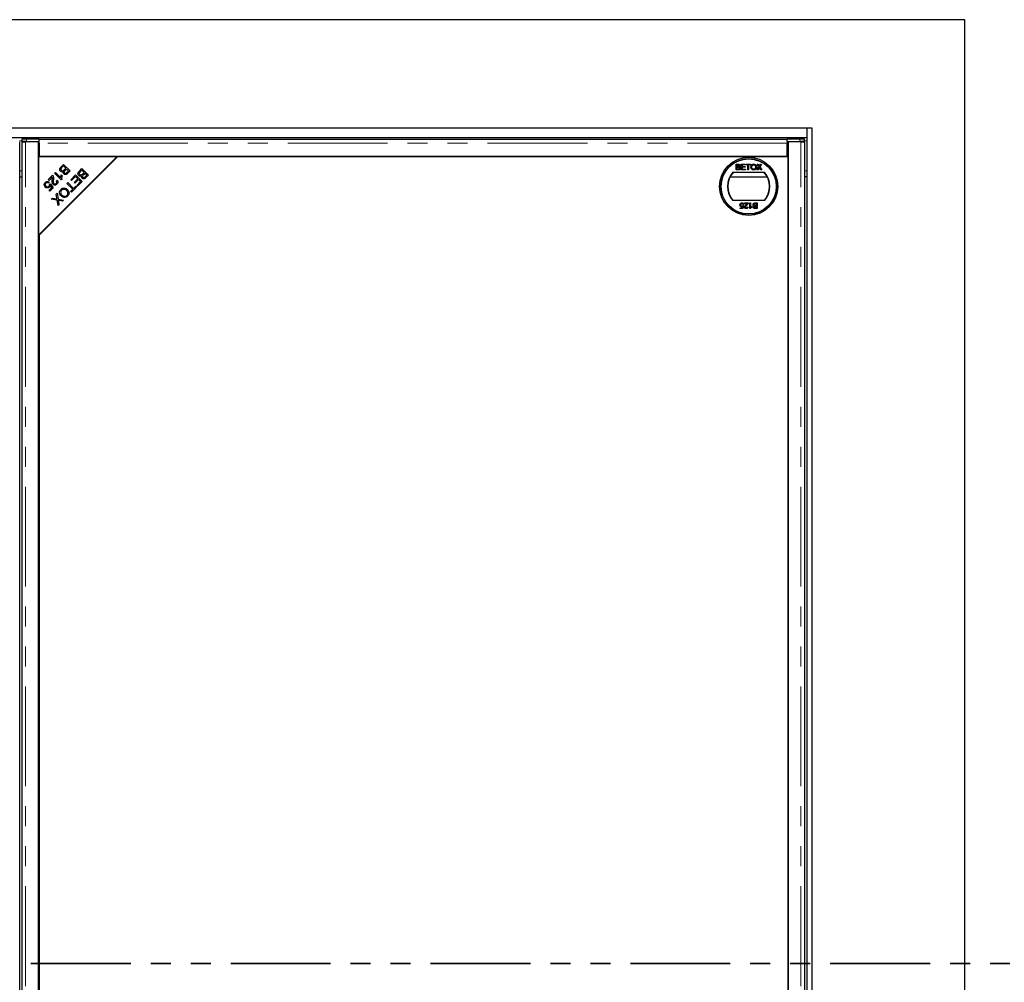
# Model space of a CAD drawing. Units: millimetres. Extents: x -153 to 5988, y 0 to 6574.
# Drawn here: x 849 to 1475, y 5014 to 5626 of the extents above; entities that cross this region are included whole.
import ezdxf

# ---------------------------------------------------------------- set-up
doc = ezdxf.new("R2010")
doc.units = ezdxf.units.MM
doc.header["$LTSCALE"] = 10
doc.linetypes.add('PHANTOM', pattern=[12.7, 6.35, -1.27, 1.27, -1.27, 1.27, -1.27])

msp = doc.modelspace()

# ---------------------------------------------------------------- linework, layer by layer
at = {"color": 7, "linetype": 'Continuous', "lineweight": 25}
for p, q in [((1449.9, 5625.915), (249.9, 5625.915)), ((1449.9, 4425.915), (1449.9, 5625.915)), ((1352.9, 5556.915), (346.9, 5556.915)), ((1349.4, 5556.915), (1349.4, 5550.915)), ((1352.9, 4494.915), (1352.9, 5556.915)), ((350.4, 5550.915), (1349.4, 5550.915)), ((849.148, 4503.562), (849.148, 5548.269)), ((850.4, 5548.269), (850.4, 4503.562)), ((850.479, 5549.863), (850.479, 5548.363)), ((850.508, 5548.355), (851.044, 5548.289)), ((861.024, 5548.311), (852.9, 5548.311)), ((861.524, 5549.915), (853.479, 5549.915)), ((853.479, 5548.415), (861.524, 5548.415)), ((861.024, 4503.519), (861.024, 5548.311)), ((861.524, 5547.766), (861.024, 5547.766)), ((861.524, 5548.415), (861.524, 5549.915)), ((861.524, 5549.871), (1337.024, 5549.871)), ((861.524, 5548.415), (861.524, 5548.411)), ((861.524, 5547.371), (861.524, 5548.411)), ((861.524, 5547.371), (861.524, 5538.915)), ((1337.024, 5548.415), (1337.024, 5549.915)), ((1345.069, 5549.915), (1337.024, 5549.915)), ((1337.024, 5548.411), (1337.024, 5548.415)), ((1337.024, 5548.415), (1345.069, 5548.415)), ((1337.024, 5548.411), (1337.024, 5547.371)), ((1337.024, 5538.915), (1337.024, 5547.371)), ((1337.024, 5547.071), (1337.524, 5547.133)), ((1337.524, 5548.311), (1337.524, 4503.519)), ((1345.648, 5548.311), (1337.524, 5548.311)), ((1347.504, 5548.289), (1348.04, 5548.355)), ((1348.069, 5548.363), (1348.069, 5549.863)), ((1348.148, 4503.562), (1348.148, 5548.269)), ((1349.4, 5550.915), (1349.4, 4500.915)), ((911.024, 5538.915), (861.024, 5538.915)), ((861.024, 5488.915), (911.024, 5538.915)), ((861.024, 5538.915), (861.024, 5488.915)), ((911.524, 5538.915), (861.524, 5488.915)), ((861.524, 5538.915), (1337.024, 5538.915)), ((1337.524, 5538.915), (911.524, 5538.915)), ((1337.524, 4512.915), (1337.524, 5538.915)), ((875.416, 5532.359), (877.012, 5533.955)), ((876.952, 5532.907), (875.91, 5531.865)), ((878.39, 5531.468), (876.952, 5532.907)), ((877.012, 5533.955), (881.197, 5529.77)), ((905.024, 5532.415), (905.024, 5532.915)), ((906.024, 5533.415), (906.024, 5533.915)), ((1304.48, 5534.011), (1305.826, 5534.011)), ((1304.48, 5530.415), (1304.48, 5534.011)), ((1304.987, 5533.596), (1305.672, 5533.596)), ((1304.987, 5532.49), (1304.987, 5533.596)), ((1307.799, 5534.011), (1310.334, 5534.011)), ((1307.799, 5530.415), (1307.799, 5534.011)), ((1308.306, 5533.596), (1308.306, 5532.49)), ((1310.334, 5533.596), (1308.306, 5533.596)), ((1310.334, 5534.011), (1310.334, 5533.596)), ((1310.841, 5534.011), (1313.653, 5534.011)), ((1310.841, 5533.596), (1310.841, 5534.011)), ((1311.994, 5533.596), (1310.841, 5533.596)), ((1311.994, 5530.415), (1311.994, 5533.596)), ((1312.501, 5533.596), (1312.501, 5530.415)), ((1313.653, 5533.596), (1312.501, 5533.596)), ((1313.653, 5534.011), (1313.653, 5533.596)), ((1318.968, 5532.35), (1317.824, 5534.011)), ((1317.824, 5534.011), (1318.434, 5534.011)), ((1318.434, 5534.011), (1319.062, 5533.101)), ((1319.483, 5533.1), (1320.108, 5534.011)), ((1320.728, 5534.011), (1319.583, 5532.344)), ((1320.108, 5534.011), (1320.728, 5534.011)), ((867.316, 5524.259), (870.083, 5527.026)), ((871.345, 5528.288), (871.859, 5528.802)), ((875.547, 5524.086), (871.345, 5528.288)), ((871.859, 5528.802), (875.133, 5525.528)), ((875.541, 5527.174), (876.038, 5526.678)), ((877.423, 5530.5), (878.39, 5531.468)), ((878.884, 5530.974), (877.979, 5530.069)), ((880.149, 5529.709), (878.884, 5530.974)), ((879.312, 5528.873), (880.149, 5529.709)), ((881.197, 5529.77), (879.626, 5528.199)), ((881.581, 5524.165), (884.703, 5527.287)), ((884.703, 5527.287), (888.888, 5523.102)), ((887.058, 5529.642), (888.654, 5531.238)), ((888.594, 5530.19), (887.552, 5529.148)), ((890.033, 5528.751), (888.594, 5530.19)), ((888.654, 5531.238), (892.839, 5527.053)), ((889.065, 5527.784), (890.033, 5528.751)), ((890.527, 5528.257), (889.622, 5527.352)), ((891.791, 5526.993), (890.527, 5528.257)), ((890.955, 5526.157), (891.791, 5526.993)), ((892.839, 5527.053), (891.268, 5525.482)), ((1302.461, 5528.915), (1322.586, 5528.915)), ((1305.829, 5530.415), (1304.48, 5530.415)), ((1305.728, 5532.49), (1304.987, 5532.49)), ((1304.987, 5530.83), (1304.987, 5532.075)), ((1304.987, 5532.075), (1305.779, 5532.075)), ((1305.837, 5530.83), (1304.987, 5530.83)), ((1310.426, 5530.415), (1307.799, 5530.415)), ((1308.306, 5532.49), (1310.196, 5532.49)), ((1310.196, 5532.075), (1308.306, 5532.075)), ((1308.306, 5532.075), (1308.306, 5530.83)), ((1308.306, 5530.83), (1310.426, 5530.83)), ((1310.196, 5532.49), (1310.196, 5532.075)), ((1310.426, 5530.83), (1310.426, 5530.415)), ((1312.501, 5530.415), (1311.994, 5530.415)), ((1317.639, 5530.415), (1318.968, 5532.35)), ((1318.258, 5530.415), (1317.639, 5530.415)), ((1319.109, 5531.653), (1318.258, 5530.415)), ((1320.301, 5530.415), (1319.426, 5531.686)), ((1319.583, 5532.344), (1320.912, 5530.415)), ((1320.912, 5530.415), (1320.301, 5530.415)), ((849.148, 5525.915), (850.4, 5525.915)), ((867.81, 5523.765), (867.316, 5524.259)), ((867.85, 5522.6), (867.356, 5522.015)), ((869.863, 5525.818), (867.81, 5523.765)), ((868.024, 5519.771), (868.024, 5520.491)), ((868.096, 5521.207), (868.64, 5521.627)), ((868.124, 5521.229), (868.124, 5519.771)), ((869.483, 5519.152), (868.583, 5520.502)), ((868.64, 5521.627), (870.384, 5519.073)), ((869.804, 5522.77), (870.512, 5522.77)), ((872.396, 5523.464), (872.977, 5523.937)), ((872.771, 5522.77), (873.423, 5522.77)), ((875.878, 5524.417), (875.547, 5524.086)), ((879.18, 5521.764), (879.734, 5522.318)), ((882.871, 5518.073), (879.18, 5521.764)), ((879.734, 5522.318), (883.425, 5518.627)), ((882.075, 5523.671), (881.581, 5524.165)), ((884.643, 5526.239), (882.075, 5523.671)), ((883.752, 5522.5), (886.067, 5524.815)), ((884.244, 5522.008), (883.752, 5522.5)), ((884.023, 5522.77), (885.006, 5522.77)), ((886.559, 5524.323), (884.244, 5522.008)), ((886.067, 5524.815), (884.643, 5526.239)), ((885.369, 5520.571), (887.84, 5523.042)), ((885.863, 5520.077), (885.369, 5520.571)), ((888.888, 5523.102), (885.863, 5520.077)), ((887.84, 5523.042), (886.559, 5524.323)), ((887.568, 5522.77), (888.024, 5522.77)), ((887.568, 5522.77), (887.924, 5522.77)), ((887.924, 5522.138), (887.924, 5522.77)), ((887.924, 5522.735), (888.024, 5522.735)), ((888.024, 5522.77), (888.024, 5522.238)), ((1300.71, 5525.915), (1324.337, 5525.915)), ((1349.4, 5525.915), (1348.148, 5525.915)), ((865.21, 5519.771), (866.346, 5519.771)), ((865.234, 5519.736), (866.472, 5519.736)), ((867.812, 5517.481), (869.483, 5519.152)), ((868.303, 5516.991), (867.812, 5517.481)), ((868.024, 5519.736), (868.024, 5519.771)), ((868.124, 5519.736), (868.024, 5519.736)), ((868.124, 5519.771), (868.124, 5519.736)), ((868.124, 5519.771), (868.295, 5519.771)), ((870.384, 5519.073), (868.303, 5516.991)), ((869.07, 5519.771), (869.908, 5519.771)), ((870.29, 5518.978), (869.321, 5518.989)), ((872.4, 5514.984), (873.065, 5515.649)), ((872.808, 5512.474), (872.4, 5514.984)), ((873.065, 5515.649), (873.628, 5511.849)), ((881.173, 5519.771), (882.281, 5519.771)), ((881.486, 5516.688), (882.871, 5518.073)), ((881.98, 5516.194), (881.486, 5516.688)), ((885.298, 5519.511), (881.98, 5516.194)), ((882.104, 5518.84), (883.212, 5518.84)), ((883.425, 5518.627), (884.804, 5520.005)), ((883.638, 5518.84), (884.626, 5518.84)), ((883.644, 5518.846), (883.871, 5518.846)), ((883.871, 5518.846), (884.632, 5518.846)), ((884.569, 5519.771), (885.038, 5519.771)), ((884.804, 5520.005), (885.298, 5519.511)), ((890.948, 5518.84), (891.448, 5518.84)), ((890.954, 5518.846), (891.454, 5518.846)), ((891.844, 5519.736), (892.344, 5519.736)), ((891.879, 5519.771), (892.379, 5519.771)), ((869.229, 5511.813), (869.914, 5512.498)), ((873.026, 5511.184), (869.229, 5511.813)), ((869.914, 5512.498), (872.46, 5512.058)), ((873.528, 5507.742), (873.026, 5511.184)), ((874.13, 5508.344), (873.528, 5507.742)), ((873.628, 5511.849), (877.058, 5511.272)), ((873.861, 5510.296), (874.13, 5508.344)), ((876.4, 5510.613), (874.567, 5510.927)), ((877.058, 5511.272), (876.4, 5510.613)), ((1322.586, 5510.915), (1302.461, 5510.915)), ((1308.78, 5507.726), (1309.241, 5507.68)), ((1309.287, 5508.417), (1308.826, 5508.371)), ((1309.241, 5507.68), (1308.872, 5505.836)), ((1309.794, 5509.385), (1312.145, 5509.385)), ((1309.794, 5508.924), (1309.794, 5509.385)), ((1311.553, 5508.924), (1309.794, 5508.924)), ((1313.205, 5509.385), (1313.666, 5509.385)), ((1313.205, 5505.79), (1313.205, 5509.385)), ((1313.666, 5509.385), (1313.666, 5506.583)), ((1316.596, 5508.97), (1317.446, 5508.97)), ((1316.604, 5509.385), (1317.953, 5509.385)), ((1317.446, 5507.726), (1316.654, 5507.726)), ((1317.446, 5508.97), (1317.446, 5507.726)), ((1317.953, 5509.385), (1317.953, 5505.79)), ((1307.166, 5506.297), (1308.495, 5506.297)), ((1307.166, 5505.836), (1307.166, 5506.297)), ((1308.872, 5505.836), (1307.166, 5505.836)), ((1308.495, 5506.297), (1308.678, 5507.228)), ((1311.638, 5506.85), (1312.099, 5506.804)), ((1313.502, 5505.79), (1313.205, 5505.79)), ((1314.496, 5507.114), (1314.496, 5506.689)), ((1317.953, 5505.79), (1316.607, 5505.79)), ((1316.705, 5507.311), (1317.446, 5507.311)), ((1317.446, 5506.205), (1316.761, 5506.205)), ((1317.446, 5507.311), (1317.446, 5506.205)), ((861.524, 5488.915), (861.524, 4562.915))]:
    msp.add_line(p, q, dxfattribs=at)
at = {"color": 1, "linetype": 'PHANTOM', "lineweight": 18}
for p, q in [((849.069, 5548.915), (850.479, 5548.915)), ((852.9, 4503.519), (852.9, 5548.311)), ((853.479, 5549.915), (853.479, 5548.415)), ((1337.024, 5547.371), (861.524, 5547.371)), ((1345.069, 5548.415), (1345.069, 5549.915)), ((1345.648, 4503.519), (1345.648, 5548.311)), ((1348.069, 5548.915), (1349.4, 5548.915)), ((849.148, 5529.915), (850.4, 5529.915)), ((1348.148, 5529.915), (1349.4, 5529.915)), ((881.487, 5516.689), (881.487, 5516.687)), ((880.914, 5508.805), (880.914, 5508.305)), ((881.487, 5509.379), (881.487, 5508.879)), ((862.039, 5489.931), (862.039, 5489.431)), ((862.456, 5490.347), (862.456, 5489.847))]:
    msp.add_line(p, q, dxfattribs=at)
at = {"color": 7, "linetype": 'PHANTOM', "lineweight": 35}
msp.add_line((1681.809, 5025.915), (-93.999, 5025.915), dxfattribs=at)
at = {"color": 7, "linetype": 'Continuous', "lineweight": 25, "flags": 128}
for points in [[(853.479, 5548.415), (852.842, 5548.414), (852.234, 5548.41), (851.684, 5548.405), (851.214, 5548.397), (850.848, 5548.388), (850.602, 5548.378), (850.487, 5548.367), (850.508, 5548.355)], [(1348.04, 5548.355), (1348.061, 5548.367), (1347.946, 5548.378), (1347.699, 5548.388), (1347.333, 5548.397), (1346.864, 5548.405), (1346.313, 5548.41), (1345.706, 5548.414), (1345.069, 5548.415)], [(882.095, 5518.848), (882.35, 5518.848), (883.108, 5518.846), (883.206, 5518.846)]]:
    msp.add_lwpolyline(points, dxfattribs=at)
at = {"color": 7, "linetype": 'Continuous', "lineweight": 25}
for radius in [18.5, 17.7, 17.5]:
    msp.add_circle((1312.524, 5519.915), radius, dxfattribs=at)
for centre, radius, start, end in [((852.659, 5510.885), 39.039, 88.797474, 93.202222), ((1345.888, 5510.885), 39.039, 86.797778, 91.202526), ((1312.524, 5519.915), 13.5, 138.189685, 221.810315), ((1312.524, 5519.915), 13.25, 137.215305, 222.784695), ((1312.524, 5519.915), 13.25, 317.215305, 42.784695), ((1312.524, 5519.915), 13.5, 318.189685, 41.810315), ((876.534, 5687.308), 169.097, 269.678353, 270.848952), ((876.545, 5346.511), 171.825, 89.216095, 90.262328)]:
    msp.add_arc(centre, radius, start, end, dxfattribs=at)
for points, knots in [([(850.413, 5548.269), (850.409, 5548.27), (850.396, 5548.272), (850.489, 5548.277), (850.69, 5548.283), (850.999, 5548.288), (851.392, 5548.294), (851.855, 5548.3), (852.365, 5548.306), (852.722, 5548.31), (852.9, 5548.311)], [0, 0, 0, 0, 0.0471879, 0.1833039, 0.3194199, 0.455536, 0.591652, 0.727768, 0.863884, 1, 1, 1, 1]), ([(1345.648, 5548.311), (1345.826, 5548.31), (1346.182, 5548.306), (1346.693, 5548.3), (1347.155, 5548.294), (1347.549, 5548.288), (1347.858, 5548.283), (1348.058, 5548.277), (1348.152, 5548.272), (1348.138, 5548.27), (1348.135, 5548.269)], [0, 0, 0, 0, 0.136116, 0.272232, 0.408348, 0.544464, 0.6805801, 0.8166961, 0.9528121, 1, 1, 1, 1]), ([(1305.672, 5533.596), (1305.738, 5533.595), (1305.907, 5533.593), (1306.128, 5533.578), (1306.317, 5533.493), (1306.426, 5533.372), (1306.497, 5533.214), (1306.504, 5533.094), (1306.508, 5533.034)], [0, 0, 0, 0, 0.1717164, 0.4357111, 0.5636714, 0.6925112, 0.8479432, 1, 1, 1, 1]), ([(1305.826, 5534.011), (1305.892, 5534.01), (1306.129, 5534.004), (1306.469, 5533.941), (1306.771, 5533.722), (1306.941, 5533.469), (1307.009, 5533.242), (1307.014, 5533.107), (1307.015, 5533.079)], [0, 0, 0, 0, 0.11782078, 0.41893962, 0.59097623, 0.76273565, 0.9498319, 1, 1, 1, 1]), ([(1306.508, 5533.034), (1306.504, 5532.967), (1306.496, 5532.847), (1306.415, 5532.692), (1306.301, 5532.586), (1306.206, 5532.55), (1306.16, 5532.532)], [0, 0, 0, 0, 0.3056674, 0.5409404, 0.777127, 1, 1, 1, 1]), ([(1307.015, 5533.079), (1307.01, 5533.012), (1306.998, 5532.854), (1306.887, 5532.623), (1306.703, 5532.426), (1306.548, 5532.344), (1306.476, 5532.305)], [0, 0, 0, 0, 0.201785, 0.4744966, 0.7543604, 1, 1, 1, 1]), ([(1313.976, 5532.166), (1313.977, 5532.232), (1313.983, 5532.559), (1314.091, 5533.071), (1314.447, 5533.594), (1314.891, 5533.918), (1315.329, 5534.045), (1315.596, 5534.054), (1315.684, 5534.057)], [0, 0, 0, 0, 0.069868, 0.3432484, 0.5321967, 0.7210089, 0.9076347, 1, 1, 1, 1]), ([(1314.483, 5532.16), (1314.484, 5532.226), (1314.489, 5532.485), (1314.549, 5532.865), (1314.76, 5533.253), (1315.056, 5533.491), (1315.378, 5533.625), (1315.599, 5533.637), (1315.687, 5533.642)], [0, 0, 0, 0, 0.0926981, 0.3593176, 0.5260779, 0.6930469, 0.8784442, 1, 1, 1, 1]), ([(1315.684, 5534.057), (1315.75, 5534.055), (1316.011, 5534.048), (1316.454, 5533.924), (1316.924, 5533.591), (1317.251, 5533.087), (1317.376, 5532.603), (1317.385, 5532.294), (1317.387, 5532.207)], [0, 0, 0, 0, 0.0710814, 0.2777098, 0.4790739, 0.6707652, 0.9073673, 1, 1, 1, 1]), ([(1315.687, 5533.642), (1315.753, 5533.639), (1315.956, 5533.631), (1316.274, 5533.515), (1316.575, 5533.264), (1316.794, 5532.886), (1316.873, 5532.519), (1316.879, 5532.275), (1316.88, 5532.211)], [0, 0, 0, 0, 0.0958752, 0.2902638, 0.4727581, 0.6483059, 0.9085993, 1, 1, 1, 1]), ([(1319.062, 5533.101), (1319.08, 5533.073), (1319.118, 5533.018), (1319.176, 5532.927), (1319.221, 5532.847), (1319.248, 5532.787), (1319.248, 5532.763), (1319.248, 5532.758)], [0, 0, 0, 0, 0.2541122, 0.5082678, 0.8197028, 0.9588773, 1, 1, 1, 1]), ([(1319.248, 5532.758), (1319.286, 5532.813), (1319.344, 5532.897), (1319.422, 5533.011), (1319.463, 5533.07), (1319.483, 5533.1)], [0, 0, 0, 0, 0.4819746, 0.740987, 1, 1, 1, 1]), ([(870.083, 5527.026), (870.15, 5526.956), (870.268, 5526.831), (870.346, 5526.677), (870.38, 5526.609)], [0, 0, 0, 0, 0.5598476, 1, 1, 1, 1]), ([(870.38, 5526.609), (870.485, 5526.204), (870.674, 5525.479), (870.594, 5524.736), (870.559, 5524.408)], [0, 0, 0, 0, 0.5583438, 1, 1, 1, 1]), ([(875.065, 5529.582), (874.938, 5529.735), (874.686, 5530.042), (874.513, 5530.627), (874.625, 5531.506), (875.089, 5532.007), (875.416, 5532.359)], [0, 0, 0, 0, 0.1871, 0.3742854, 0.5607622, 1, 1, 1, 1]), ([(876.866, 5529.355), (876.699, 5529.278), (876.364, 5529.125), (875.84, 5529.133), (875.391, 5529.297), (875.173, 5529.487), (875.065, 5529.582)], [0, 0, 0, 0, 0.280142, 0.5595617, 0.7796768, 1, 1, 1, 1]), ([(875.133, 5525.528), (875.171, 5525.845), (875.24, 5526.411), (875.449, 5526.941), (875.541, 5527.174)], [0, 0, 0, 0, 0.559709, 1, 1, 1, 1]), ([(875.554, 5531.468), (875.481, 5531.352), (875.336, 5531.122), (875.313, 5530.732), (875.428, 5530.397), (875.568, 5530.236), (875.638, 5530.155)], [0, 0, 0, 0, 0.280506, 0.5591283, 0.7794534, 1, 1, 1, 1]), ([(875.91, 5531.865), (875.839, 5531.794), (875.713, 5531.669), (875.602, 5531.529), (875.554, 5531.468)], [0, 0, 0, 0, 0.5601113, 1, 1, 1, 1]), ([(875.638, 5530.155), (875.776, 5530.047), (875.985, 5529.884), (876.335, 5529.841), (876.852, 5529.93), (877.169, 5530.247), (877.423, 5530.5)], [0, 0, 0, 0, 0.2493381, 0.3750028, 0.5005756, 1, 1, 1, 1]), ([(876.038, 5526.678), (875.913, 5526.26), (875.691, 5525.515), (875.821, 5524.752), (875.878, 5524.417)], [0, 0, 0, 0, 0.5605038, 1, 1, 1, 1]), ([(877.168, 5527.883), (877.074, 5527.997), (876.887, 5528.227), (876.728, 5528.75), (876.814, 5529.126), (876.866, 5529.355)], [0, 0, 0, 0, 0.2804829, 0.5610755, 1, 1, 1, 1]), ([(879.626, 5528.199), (879.435, 5528.019), (879.055, 5527.662), (878.348, 5527.403), (877.66, 5527.508), (877.332, 5527.758), (877.168, 5527.883)], [0, 0, 0, 0, 0.2811454, 0.5601442, 0.7801791, 1, 1, 1, 1]), ([(877.5, 5529.493), (877.457, 5529.4), (877.372, 5529.214), (877.38, 5528.831), (877.547, 5528.621), (877.649, 5528.493)], [0, 0, 0, 0, 0.2812878, 0.5616994, 1, 1, 1, 1]), ([(877.979, 5530.069), (877.88, 5529.97), (877.702, 5529.792), (877.562, 5529.584), (877.5, 5529.493)], [0, 0, 0, 0, 0.5602811, 1, 1, 1, 1]), ([(877.649, 5528.493), (877.78, 5528.391), (877.976, 5528.236), (878.309, 5528.193), (878.794, 5528.314), (879.082, 5528.625), (879.312, 5528.873)], [0, 0, 0, 0, 0.2489288, 0.3742529, 0.4995961, 1, 1, 1, 1]), ([(886.707, 5526.866), (886.581, 5527.019), (886.328, 5527.326), (886.155, 5527.911), (886.267, 5528.79), (886.732, 5529.291), (887.058, 5529.642)], [0, 0, 0, 0, 0.1871, 0.3742854, 0.5607622, 1, 1, 1, 1]), ([(888.509, 5526.638), (888.341, 5526.562), (888.007, 5526.408), (887.482, 5526.417), (887.033, 5526.58), (886.816, 5526.77), (886.707, 5526.866)], [0, 0, 0, 0, 0.280142, 0.5595617, 0.7796768, 1, 1, 1, 1]), ([(887.196, 5528.751), (887.124, 5528.636), (886.979, 5528.406), (886.956, 5528.015), (887.07, 5527.68), (887.21, 5527.519), (887.281, 5527.439)], [0, 0, 0, 0, 0.280506, 0.5591283, 0.77945343, 1, 1, 1, 1]), ([(887.552, 5529.148), (887.481, 5529.078), (887.355, 5528.953), (887.245, 5528.813), (887.196, 5528.751)], [0, 0, 0, 0, 0.5601113, 1, 1, 1, 1]), ([(887.281, 5527.439), (887.419, 5527.331), (887.627, 5527.168), (887.977, 5527.124), (888.494, 5527.214), (888.812, 5527.531), (889.065, 5527.784)], [0, 0, 0, 0, 0.2493381, 0.3750028, 0.5005756, 1, 1, 1, 1]), ([(888.811, 5525.166), (888.717, 5525.281), (888.529, 5525.511), (888.371, 5526.034), (888.457, 5526.409), (888.509, 5526.638)], [0, 0, 0, 0, 0.2804829, 0.5610755, 1, 1, 1, 1]), ([(889.142, 5526.777), (889.1, 5526.683), (889.014, 5526.497), (889.022, 5526.115), (889.189, 5525.905), (889.291, 5525.777)], [0, 0, 0, 0, 0.2812878, 0.5616994, 1, 1, 1, 1]), ([(889.622, 5527.352), (889.522, 5527.253), (889.345, 5527.076), (889.204, 5526.868), (889.142, 5526.777)], [0, 0, 0, 0, 0.5602811, 1, 1, 1, 1]), ([(1306.16, 5532.532), (1306.094, 5532.519), (1305.99, 5532.497), (1305.845, 5532.491), (1305.767, 5532.49), (1305.728, 5532.49)], [0, 0, 0, 0, 0.46298743, 0.73121551, 1, 1, 1, 1]), ([(1305.779, 5532.075), (1305.846, 5532.074), (1306.016, 5532.071), (1306.247, 5532.041), (1306.448, 5531.936), (1306.562, 5531.8), (1306.635, 5531.635), (1306.643, 5531.515), (1306.646, 5531.453)], [0, 0, 0, 0, 0.16375318, 0.4195348, 0.56350483, 0.70816825, 0.84672439, 1, 1, 1, 1]), ([(1307.153, 5531.445), (1307.15, 5531.378), (1307.142, 5531.199), (1307.04, 5530.935), (1306.855, 5530.68), (1306.545, 5530.496), (1306.19, 5530.424), (1305.932, 5530.418), (1305.829, 5530.415)], [0, 0, 0, 0, 0.1053019, 0.28243, 0.4375186, 0.5933558, 0.8376824, 1, 1, 1, 1]), ([(1306.145, 5530.848), (1306.112, 5530.843), (1306.044, 5530.834), (1305.942, 5530.83), (1305.872, 5530.83), (1305.837, 5530.83)], [0, 0, 0, 0, 0.3246609, 0.662127, 1, 1, 1, 1]), ([(1306.646, 5531.453), (1306.642, 5531.385), (1306.633, 5531.25), (1306.547, 5531.074), (1306.41, 5530.934), (1306.266, 5530.873), (1306.172, 5530.853), (1306.145, 5530.848)], [0, 0, 0, 0, 0.2333851, 0.4687511, 0.6646553, 0.9051894, 1, 1, 1, 1]), ([(1306.476, 5532.305), (1306.539, 5532.284), (1306.698, 5532.23), (1306.925, 5532.072), (1307.094, 5531.823), (1307.149, 5531.6), (1307.153, 5531.477), (1307.153, 5531.445)], [0, 0, 0, 0, 0.169957, 0.4270002, 0.6876498, 0.9191827, 1, 1, 1, 1]), ([(1315.682, 5530.369), (1315.615, 5530.371), (1315.357, 5530.378), (1314.917, 5530.501), (1314.452, 5530.83), (1314.142, 5531.297), (1313.995, 5531.757), (1313.981, 5532.054), (1313.976, 5532.166)], [0, 0, 0, 0, 0.0724343, 0.2802425, 0.4848141, 0.6769083, 0.879283, 1, 1, 1, 1]), ([(1315.679, 5530.784), (1315.613, 5530.787), (1315.417, 5530.795), (1315.107, 5530.901), (1314.804, 5531.143), (1314.572, 5531.503), (1314.49, 5531.863), (1314.484, 5532.095), (1314.483, 5532.16)], [0, 0, 0, 0, 0.0980562, 0.2864727, 0.4701638, 0.6584024, 0.904455, 1, 1, 1, 1]), ([(1316.88, 5532.211), (1316.879, 5532.144), (1316.873, 5531.879), (1316.785, 5531.481), (1316.519, 5531.1), (1316.199, 5530.87), (1315.899, 5530.79), (1315.725, 5530.785), (1315.679, 5530.784)], [0, 0, 0, 0, 0.0955489, 0.3813632, 0.5661728, 0.7508195, 0.9343158, 1, 1, 1, 1]), ([(1317.387, 5532.207), (1317.386, 5532.141), (1317.379, 5531.834), (1317.261, 5531.357), (1316.941, 5530.852), (1316.516, 5530.545), (1316.079, 5530.39), (1315.797, 5530.375), (1315.682, 5530.369)], [0, 0, 0, 0, 0.0712584, 0.3275467, 0.5128454, 0.6991188, 0.8768423, 1, 1, 1, 1]), ([(1319.278, 5531.9), (1319.259, 5531.872), (1319.221, 5531.817), (1319.164, 5531.735), (1319.127, 5531.68), (1319.109, 5531.653)], [0, 0, 0, 0, 0.3339117, 0.6669487, 1, 1, 1, 1]), ([(1319.426, 5531.686), (1319.407, 5531.713), (1319.372, 5531.763), (1319.323, 5531.834), (1319.293, 5531.878), (1319.278, 5531.9)], [0, 0, 0, 0, 0.3847109, 0.6923544, 1, 1, 1, 1]), ([(864.746, 5520.817), (864.754, 5521.156), (864.768, 5521.765), (865.163, 5522.221), (865.338, 5522.422)], [0, 0, 0, 0, 0.55833018, 1, 1, 1, 1]), ([(865.398, 5519.504), (865.213, 5519.719), (864.884, 5520.104), (864.788, 5520.599), (864.746, 5520.817)], [0, 0, 0, 0, 0.55961774, 1, 1, 1, 1]), ([(865.338, 5522.422), (865.537, 5522.593), (865.935, 5522.935), (866.673, 5523.085), (867.345, 5522.956), (867.681, 5522.719), (867.85, 5522.6)], [0, 0, 0, 0, 0.2801958, 0.5594673, 0.7795793, 1, 1, 1, 1]), ([(865.759, 5522), (865.638, 5521.839), (865.395, 5521.515), (865.394, 5520.93), (865.581, 5520.447), (865.791, 5520.212), (865.896, 5520.094)], [0, 0, 0, 0, 0.2788765, 0.5584275, 0.7789916, 1, 1, 1, 1]), ([(867.356, 5522.015), (867.218, 5522.105), (866.942, 5522.286), (866.477, 5522.36), (866.057, 5522.252), (865.859, 5522.084), (865.759, 5522)], [0, 0, 0, 0, 0.28057497, 0.55968529, 0.77975635, 1, 1, 1, 1]), ([(865.896, 5520.094), (866.045, 5519.966), (866.34, 5519.71), (866.895, 5519.609), (867.39, 5519.74), (867.623, 5519.94), (867.739, 5520.04)], [0, 0, 0, 0, 0.2804235, 0.5593756, 0.7793917, 1, 1, 1, 1]), ([(867.739, 5520.04), (867.817, 5520.13), (867.973, 5520.309), (868.134, 5520.713), (868.11, 5521.02), (868.096, 5521.207)], [0, 0, 0, 0, 0.2806831, 0.5612936, 1, 1, 1, 1]), ([(868.583, 5520.502), (868.529, 5520.282), (868.432, 5519.89), (868.171, 5519.584), (868.056, 5519.449)], [0, 0, 0, 0, 0.559851, 1, 1, 1, 1]), ([(870.362, 5521.226), (870.189, 5521.464), (869.843, 5521.941), (869.766, 5523.007), (869.822, 5523.748), (869.857, 5524.201)], [0, 0, 0, 0, 0.2783344, 0.5585563, 1, 1, 1, 1]), ([(869.857, 5524.201), (869.873, 5524.385), (869.898, 5524.687), (869.925, 5525.108), (869.93, 5525.466), (869.885, 5525.701), (869.863, 5525.818)], [0, 0, 0, 0, 0.3400435, 0.5600728, 0.7800449, 1, 1, 1, 1]), ([(872.828, 5521.367), (872.631, 5521.196), (872.238, 5520.854), (871.507, 5520.7), (870.836, 5520.833), (870.52, 5521.095), (870.362, 5521.226)], [0, 0, 0, 0, 0.2805142, 0.559705, 0.7797695, 1, 1, 1, 1]), ([(870.559, 5524.408), (870.513, 5523.896), (870.449, 5523.182), (870.554, 5522.247), (870.786, 5521.909), (870.902, 5521.741)], [0, 0, 0, 0, 0.561229, 0.7814073, 1, 1, 1, 1]), ([(870.902, 5521.741), (871.028, 5521.643), (871.281, 5521.447), (871.742, 5521.425), (872.134, 5521.557), (872.321, 5521.722), (872.415, 5521.805)], [0, 0, 0, 0, 0.279214, 0.558808, 0.7791632, 1, 1, 1, 1]), ([(872.415, 5521.805), (872.529, 5521.94), (872.756, 5522.21), (872.819, 5522.719), (872.668, 5523.152), (872.486, 5523.36), (872.396, 5523.464)], [0, 0, 0, 0, 0.28009465, 0.55899341, 0.7791423, 1, 1, 1, 1]), ([(872.977, 5523.937), (873.136, 5523.717), (873.452, 5523.278), (873.512, 5522.494), (873.252, 5521.84), (872.97, 5521.525), (872.828, 5521.367)], [0, 0, 0, 0, 0.2802831, 0.5589463, 0.779179, 1, 1, 1, 1]), ([(891.268, 5525.482), (891.078, 5525.303), (890.698, 5524.946), (889.99, 5524.687), (889.302, 5524.791), (888.974, 5525.041), (888.811, 5525.166)], [0, 0, 0, 0, 0.28114545, 0.56014418, 0.78017913, 1, 1, 1, 1]), ([(889.291, 5525.777), (889.422, 5525.674), (889.619, 5525.52), (889.952, 5525.476), (890.436, 5525.598), (890.724, 5525.908), (890.955, 5526.157)], [0, 0, 0, 0, 0.2489288, 0.3742529, 0.4995961, 1, 1, 1, 1]), ([(868.056, 5519.449), (867.836, 5519.275), (867.396, 5518.926), (866.59, 5518.864), (865.895, 5519.072), (865.563, 5519.36), (865.398, 5519.504)], [0, 0, 0, 0, 0.2795452, 0.5590989, 0.779363, 1, 1, 1, 1]), ([(875.461, 5513.872), (875.179, 5514.208), (874.614, 5514.878), (874.358, 5516.119), (874.649, 5517.233), (875.086, 5517.765), (875.305, 5518.031)], [0, 0, 0, 0, 0.2803552, 0.5595228, 0.7796347, 1, 1, 1, 1]), ([(875.781, 5517.56), (875.576, 5517.296), (875.166, 5516.77), (875.163, 5515.797), (875.512, 5515.016), (875.861, 5514.632), (876.036, 5514.44)], [0, 0, 0, 0, 0.2791561, 0.5582162, 0.778801, 1, 1, 1, 1]), ([(875.305, 5518.031), (875.645, 5518.301), (876.324, 5518.841), (877.577, 5518.938), (878.638, 5518.577), (879.156, 5518.141), (879.416, 5517.923)], [0, 0, 0, 0, 0.2795864, 0.558758, 0.7793079, 1, 1, 1, 1]), ([(879.633, 5513.698), (879.286, 5513.424), (878.592, 5512.875), (877.311, 5512.789), (876.241, 5513.191), (875.721, 5513.645), (875.461, 5513.872)], [0, 0, 0, 0, 0.2796015, 0.5586036, 0.7790994, 1, 1, 1, 1]), ([(878.836, 5517.36), (878.593, 5517.574), (878.107, 5517.999), (877.204, 5518.208), (876.369, 5518.047), (875.977, 5517.722), (875.781, 5517.56)], [0, 0, 0, 0, 0.2806247, 0.5597445, 0.7797624, 1, 1, 1, 1]), ([(876.036, 5514.44), (876.284, 5514.222), (876.778, 5513.787), (877.688, 5513.523), (878.547, 5513.68), (878.951, 5514.008), (879.152, 5514.172)], [0, 0, 0, 0, 0.2807905, 0.5600391, 0.7799275, 1, 1, 1, 1]), ([(879.152, 5514.172), (879.36, 5514.443), (879.776, 5514.987), (879.795, 5515.995), (879.38, 5516.775), (879.018, 5517.165), (878.836, 5517.36)], [0, 0, 0, 0, 0.27926458, 0.55789054, 0.77859455, 1, 1, 1, 1]), ([(879.416, 5517.923), (879.712, 5517.585), (880.302, 5516.912), (880.577, 5515.652), (880.318, 5514.504), (879.862, 5513.967), (879.633, 5513.698)], [0, 0, 0, 0, 0.2805908, 0.5595982, 0.7795756, 1, 1, 1, 1]), ([(872.46, 5512.058), (872.546, 5512.041), (872.701, 5512.011), (872.855, 5511.976), (872.922, 5511.961)], [0, 0, 0, 0, 0.5599901, 1, 1, 1, 1]), ([(872.922, 5511.961), (872.899, 5512.056), (872.857, 5512.226), (872.823, 5512.398), (872.808, 5512.474)], [0, 0, 0, 0, 0.5600046, 1, 1, 1, 1]), ([(873.716, 5511.105), (873.748, 5510.955), (873.807, 5510.687), (873.844, 5510.416), (873.861, 5510.296)], [0, 0, 0, 0, 0.5599658, 1, 1, 1, 1]), ([(874.567, 5510.927), (874.407, 5510.954), (874.121, 5511.003), (873.839, 5511.074), (873.716, 5511.105)], [0, 0, 0, 0, 0.5600256, 1, 1, 1, 1]), ([(1306.982, 5508.152), (1306.984, 5508.219), (1306.992, 5508.42), (1307.071, 5508.718), (1307.202, 5508.913), (1307.257, 5508.995)], [0, 0, 0, 0, 0.2221382, 0.6707825, 1, 1, 1, 1]), ([(1308.037, 5506.988), (1307.97, 5506.991), (1307.792, 5507), (1307.516, 5507.106), (1307.253, 5507.326), (1307.061, 5507.626), (1306.989, 5507.919), (1306.984, 5508.097), (1306.982, 5508.152)], [0, 0, 0, 0, 0.1144552, 0.3055219, 0.4926595, 0.6948489, 0.9050202, 1, 1, 1, 1]), ([(1307.257, 5508.995), (1307.3, 5509.046), (1307.421, 5509.191), (1307.685, 5509.36), (1307.965, 5509.427), (1308.126, 5509.43), (1308.17, 5509.431)], [0, 0, 0, 0, 0.1911024, 0.5386138, 0.8752088, 1, 1, 1, 1]), ([(1308.167, 5509.017), (1308.1, 5509.013), (1307.965, 5509.004), (1307.772, 5508.924), (1307.615, 5508.779), (1307.488, 5508.558), (1307.446, 5508.346), (1307.443, 5508.209), (1307.443, 5508.18)], [0, 0, 0, 0, 0.1613254, 0.3238168, 0.491672, 0.6682758, 0.929797, 1, 1, 1, 1]), ([(1307.443, 5508.18), (1307.446, 5508.113), (1307.453, 5507.95), (1307.528, 5507.725), (1307.678, 5507.541), (1307.878, 5507.43), (1308.049, 5507.406), (1308.151, 5507.403), (1308.165, 5507.403)], [0, 0, 0, 0, 0.1667018, 0.4072168, 0.57625, 0.745807, 0.9652706, 1, 1, 1, 1]), ([(1308.165, 5507.403), (1308.232, 5507.406), (1308.367, 5507.413), (1308.559, 5507.493), (1308.696, 5507.607), (1308.758, 5507.695), (1308.78, 5507.726)], [0, 0, 0, 0, 0.2765232, 0.5557881, 0.843274, 1, 1, 1, 1]), ([(1308.826, 5508.371), (1308.813, 5508.437), (1308.784, 5508.593), (1308.681, 5508.797), (1308.513, 5508.942), (1308.34, 5509.008), (1308.222, 5509.014), (1308.167, 5509.017)], [0, 0, 0, 0, 0.196592, 0.4672448, 0.6527427, 0.8383813, 1, 1, 1, 1]), ([(1308.17, 5509.431), (1308.237, 5509.429), (1308.437, 5509.422), (1308.756, 5509.321), (1309.047, 5509.077), (1309.233, 5508.763), (1309.269, 5508.533), (1309.287, 5508.417)], [0, 0, 0, 0, 0.1200534, 0.360204, 0.5846366, 0.7905549, 1, 1, 1, 1]), ([(1309.84, 5506.782), (1309.844, 5506.849), (1309.854, 5507.051), (1310.013, 5507.451), (1310.38, 5507.864), (1310.691, 5508.131), (1310.838, 5508.257)], [0, 0, 0, 0, 0.10904057, 0.32983221, 0.68412098, 1, 1, 1, 1]), ([(1311.268, 5508.041), (1311.217, 5507.997), (1310.962, 5507.782), (1310.634, 5507.49), (1310.349, 5507.096), (1310.317, 5506.888), (1310.301, 5506.787)], [0, 0, 0, 0, 0.1231251, 0.6164469, 0.8126804, 1, 1, 1, 1]), ([(1310.838, 5508.257), (1310.889, 5508.3), (1311.04, 5508.425), (1311.298, 5508.627), (1311.468, 5508.825), (1311.553, 5508.924)], [0, 0, 0, 0, 0.2040949, 0.6003896, 1, 1, 1, 1]), ([(1312.097, 5509.066), (1312.073, 5509.003), (1311.977, 5508.752), (1311.696, 5508.393), (1311.404, 5508.153), (1311.268, 5508.041)], [0, 0, 0, 0, 0.1499804, 0.6035115, 1, 1, 1, 1]), ([(1312.145, 5509.385), (1312.145, 5509.352), (1312.144, 5509.285), (1312.13, 5509.177), (1312.109, 5509.105), (1312.097, 5509.066)], [0, 0, 0, 0, 0.3078602, 0.6160038, 1, 1, 1, 1]), ([(1315.28, 5508.355), (1315.283, 5508.422), (1315.291, 5508.602), (1315.393, 5508.866), (1315.578, 5509.121), (1315.888, 5509.304), (1316.243, 5509.377), (1316.501, 5509.383), (1316.604, 5509.385)], [0, 0, 0, 0, 0.1053019, 0.28243, 0.4375186, 0.5933558, 0.8376824, 1, 1, 1, 1]), ([(1315.957, 5507.495), (1315.894, 5507.517), (1315.735, 5507.57), (1315.508, 5507.729), (1315.339, 5507.978), (1315.284, 5508.201), (1315.281, 5508.324), (1315.28, 5508.355)], [0, 0, 0, 0, 0.169957, 0.4270002, 0.6876498, 0.9191827, 1, 1, 1, 1]), ([(1315.787, 5508.348), (1315.791, 5508.415), (1315.8, 5508.551), (1315.886, 5508.727), (1316.023, 5508.867), (1316.168, 5508.927), (1316.261, 5508.947), (1316.288, 5508.953)], [0, 0, 0, 0, 0.2333851, 0.4687511, 0.6646553, 0.9051894, 1, 1, 1, 1]), ([(1316.654, 5507.726), (1316.587, 5507.727), (1316.417, 5507.73), (1316.186, 5507.76), (1315.985, 5507.865), (1315.871, 5508), (1315.798, 5508.166), (1315.791, 5508.285), (1315.787, 5508.348)], [0, 0, 0, 0, 0.1637532, 0.4195348, 0.5635048, 0.7081683, 0.8467244, 1, 1, 1, 1]), ([(1316.288, 5508.953), (1316.321, 5508.958), (1316.389, 5508.967), (1316.492, 5508.97), (1316.561, 5508.97), (1316.596, 5508.97)], [0, 0, 0, 0, 0.3246609, 0.662127, 1, 1, 1, 1]), ([(1308.678, 5507.228), (1308.624, 5507.189), (1308.523, 5507.116), (1308.311, 5507.016), (1308.145, 5506.999), (1308.037, 5506.988)], [0, 0, 0, 0, 0.2878608, 0.537447, 1, 1, 1, 1]), ([(1310.946, 5505.79), (1310.88, 5505.792), (1310.678, 5505.798), (1310.37, 5505.885), (1310.082, 5506.105), (1309.897, 5506.383), (1309.843, 5506.625), (1309.841, 5506.757), (1309.84, 5506.782)], [0, 0, 0, 0, 0.120417, 0.3642016, 0.5629009, 0.7615547, 0.9548174, 1, 1, 1, 1]), ([(1310.301, 5506.787), (1310.307, 5506.719), (1310.319, 5506.582), (1310.431, 5506.41), (1310.586, 5506.284), (1310.768, 5506.215), (1310.895, 5506.208), (1310.957, 5506.205)], [0, 0, 0, 0, 0.2068718, 0.4150251, 0.6090419, 0.8122199, 1, 1, 1, 1]), ([(1312.099, 5506.804), (1312.091, 5506.738), (1312.065, 5506.537), (1311.95, 5506.246), (1311.713, 5505.996), (1311.381, 5505.82), (1311.112, 5505.801), (1310.946, 5505.79)], [0, 0, 0, 0, 0.1170409, 0.3545456, 0.5334928, 0.7117547, 1, 1, 1, 1]), ([(1310.957, 5506.205), (1311.024, 5506.208), (1311.158, 5506.215), (1311.358, 5506.291), (1311.52, 5506.429), (1311.621, 5506.628), (1311.632, 5506.772), (1311.638, 5506.85)], [0, 0, 0, 0, 0.1898775, 0.3813768, 0.5944315, 0.7786038, 1, 1, 1, 1]), ([(1314.496, 5506.689), (1314.437, 5506.658), (1314.258, 5506.566), (1313.993, 5506.378), (1313.704, 5506.116), (1313.57, 5505.9), (1313.502, 5505.79)], [0, 0, 0, 0, 0.1470542, 0.4421765, 0.7158468, 1, 1, 1, 1]), ([(1313.666, 5506.583), (1313.715, 5506.629), (1313.86, 5506.763), (1314.138, 5506.945), (1314.376, 5507.057), (1314.496, 5507.114)], [0, 0, 0, 0, 0.2022923, 0.5975283, 1, 1, 1, 1]), ([(1315.418, 5506.722), (1315.423, 5506.789), (1315.435, 5506.947), (1315.546, 5507.178), (1315.73, 5507.375), (1315.885, 5507.457), (1315.957, 5507.495)], [0, 0, 0, 0, 0.201785, 0.4744966, 0.7543604, 1, 1, 1, 1]), ([(1316.607, 5505.79), (1316.541, 5505.791), (1316.304, 5505.797), (1315.964, 5505.859), (1315.662, 5506.078), (1315.492, 5506.332), (1315.424, 5506.559), (1315.419, 5506.693), (1315.418, 5506.722)], [0, 0, 0, 0, 0.1178208, 0.4189396, 0.5909762, 0.7627357, 0.9498319, 1, 1, 1, 1]), ([(1315.925, 5506.766), (1315.929, 5506.834), (1315.937, 5506.954), (1316.018, 5507.108), (1316.132, 5507.215), (1316.227, 5507.251), (1316.273, 5507.268)], [0, 0, 0, 0, 0.3056674, 0.5409404, 0.777127, 1, 1, 1, 1]), ([(1316.761, 5506.205), (1316.695, 5506.206), (1316.526, 5506.208), (1316.305, 5506.223), (1316.116, 5506.307), (1316.007, 5506.429), (1315.936, 5506.587), (1315.929, 5506.707), (1315.925, 5506.766)], [0, 0, 0, 0, 0.1717164, 0.4357111, 0.5636714, 0.6925112, 0.8479432, 1, 1, 1, 1]), ([(1316.273, 5507.268), (1316.339, 5507.282), (1316.443, 5507.304), (1316.588, 5507.309), (1316.666, 5507.31), (1316.705, 5507.311)], [0, 0, 0, 0, 0.46298743, 0.73121551, 1, 1, 1, 1])]:
    msp.add_open_spline(points, degree=3, knots=knots, dxfattribs=at)

doc.saveas('drawing.dxf')
